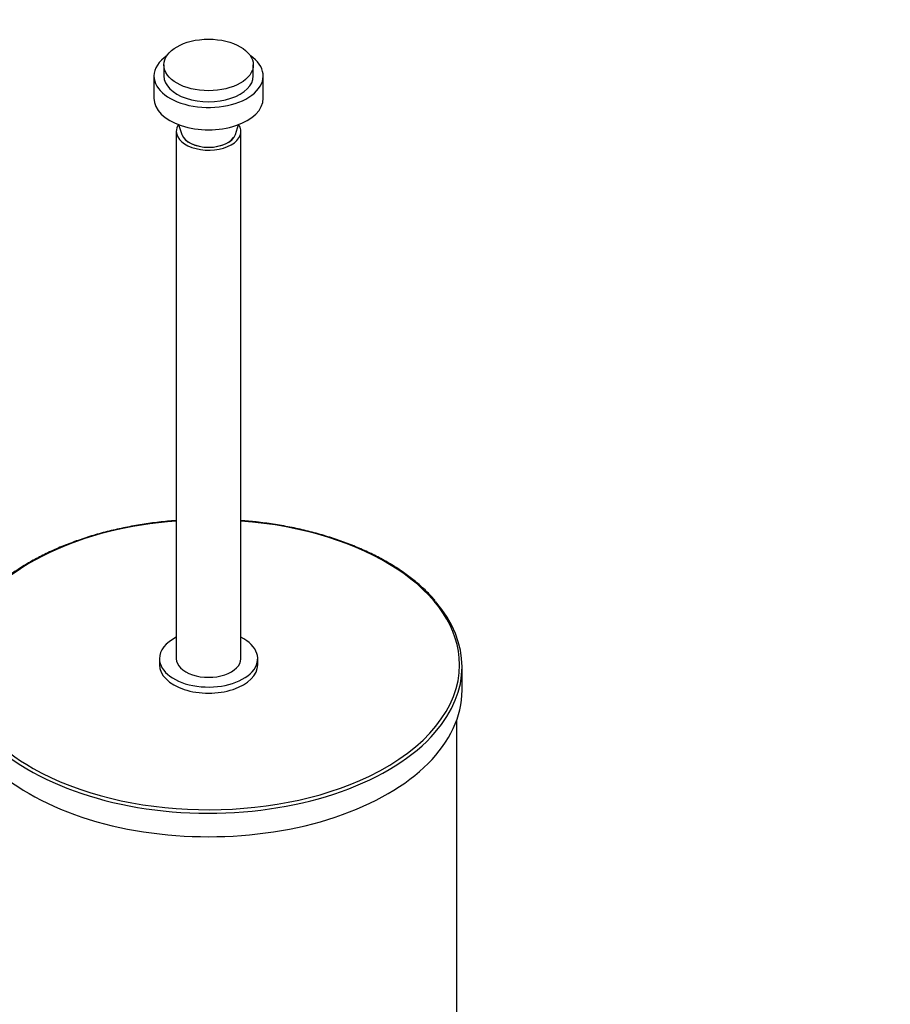
# Model space of a CAD drawing. Units: millimetres. Extents: x 0 to 971, y 0 to 1368.
# Drawn here: x 795 to 971, y 243 to 441 of the extents above; entities that cross this region are included whole.
import ezdxf
from ezdxf import colors
from ezdxf.entities.mleader import LeaderData, LeaderLine
from ezdxf.math import Vec2, Vec3

# ---------------------------------------------------------------- set-up
doc = ezdxf.new("R2010")
doc.units = ezdxf.units.MM
doc.layers.add('DV7_Défaut', color=7, linetype='Continuous')
doc.layers.add('Défaut', color=7, linetype='Continuous')

# ---------------------------------------------------------------- blocks, each defined once
blk = doc.blocks.new('_DOT')
at = {"color": 0}
blk.add_line((0, 0), (-1, 0), dxfattribs=at)
at = {"color": 0, "const_width": 0.333}
blk.add_lwpolyline([(-0.1665, 0, 1), (0.1665, 0, 1)], format="xyb", close=True, dxfattribs=at)
blk = doc.blocks.new('SE6')
at = {"layer": 'DV7_Défaut', "color": 7, "linetype": 'Continuous'}
for p, q in [((824.2, 432.11), (824.2, 429.9)), ((842.2, 429.9), (842.2, 432.11)), ((822.2, 429.9), (822.2, 425.41)), ((844.2, 425.41), (844.2, 429.9)), ((826.7, 418.72), (826.7, 312.58)), ((827.15, 420.1), (827.79, 418.14)), ((838.6, 418.14), (839.24, 420.1)), ((839.7, 312.58), (839.7, 418.72)), ((823.3, 312.58), (823.3, 311.35)), ((843.1, 311.35), (843.1, 312.58)), ((884.25, 306.21), (884.25, 310.94)), ((883.2, 105.76), (883.2, 300.26))]:
    blk.add_line(p, q, dxfattribs=at)
blk.add_ellipse((833.2, 432.11), major_axis=(-9, 0), ratio=0.57735, dxfattribs=at)
for centre, major_axis, start_param, end_param in [((833.2, 429.9), (-11, 0), 5.577578, 6.283185), ((833.2, 429.9), (-11, 0), 0, 3.8472), ((833.2, 429.9), (-9, 0), 0, 3.141593), ((833.2, 425.41), (-11, 0), 0, 3.141593), ((833.2, 418.72), (-6.5, 0), 5.906097, 6.283185), ((833.2, 418.72), (-6.5, 0), 0, 3.518681), ((833.2, 418.72), (-5.5, 0), 0.184982, 2.956611), ((833.2, 418.72), (-5.46, 0), 0.237924, 2.744256), ((833.2, 311.35), (50.55, 0), 1.699739, 3.937418), ((833.2, 311.35), (50.55, 0), 0, 1.441854), ((833.2, 310.94), (-51.05, 0), 2.678041, 3.603533), ((833.2, 312.58), (-9.9, 0), 5.428645, 6.283185), ((833.2, 312.58), (-9.9, 0), 0, 3.996133), ((833.2, 311.35), (-9.9, 0), 0, 3.141593), ((833.2, 312.58), (-6.5, 0), 0, 3.141593), ((833.2, 311.35), (50.55, 0), 5.407922, 6.283185), ((833.2, 306.21), (-51.05, 0), 0, 3.141593), ((833.2, 310.94), (-51.05, 0), 0.45658, 2.678041), ((833.2, 311.35), (50.55, 0), 3.937418, 5.407922)]:
    blk.add_ellipse(centre, major_axis=major_axis, ratio=0.57735, start_param=start_param, end_param=end_param, dxfattribs=at)
for points, knots in [([(826.69, 340.39), (826.25, 340.35), (824.65, 340.22), (821.91, 339.92), (818.52, 339.4), (815.19, 338.75), (811.95, 337.97), (808.81, 337.06), (805.78, 336.02), (802.88, 334.87), (800.13, 333.6), (797.53, 332.23), (795.1, 330.76), (792.85, 329.19), (790.77, 327.52), (788.95, 325.8), (787.75, 324.55), (787.29, 323.96), (787.29, 323.95)], [0, 0, 0, 0, 0.026578, 0.095997, 0.165422, 0.234853, 0.304293, 0.373744, 0.443207, 0.512684, 0.582175, 0.65168, 0.721197, 0.790723, 0.86025, 0.929766, 0.999253, 1, 1, 1, 1]), ([(878.81, 324.27), (878.63, 324.49), (878, 325.25), (876.57, 326.66), (874.64, 328.34), (872.48, 329.96), (870.14, 331.48), (867.63, 332.91), (864.95, 334.23), (862.12, 335.44), (859.16, 336.54), (856.08, 337.51), (852.89, 338.36), (849.6, 339.08), (846.24, 339.67), (842.93, 340.11), (840.74, 340.31), (839.7, 340.39)], [0, 0, 0, 0, 0.0227198, 0.0929386, 0.1632219, 0.2335466, 0.3038939, 0.3742501, 0.4446037, 0.5149497, 0.5852856, 0.6556106, 0.7259247, 0.7962289, 0.8665244, 0.9368129, 1, 1, 1, 1])]:
    blk.add_open_spline(points, degree=3, knots=knots, dxfattribs=at)

msp = doc.modelspace()

# ---------------------------------------------------------------- block references
at = {"layer": 'Défaut'}
msp.add_blockref('SE6', (0, 0), dxfattribs=at)

# ---------------------------------------------------------------- leaders
at = {"layer": 'Défaut', "color": 7, "linetype": 'Continuous'}
ml = msp.add_multileader_mtext('Standard', dxfattribs=at)
ml.set_content('{\\pxsm0.9;\\fSolid Edge ISO|b1||i0||c0|p34;\\W1.;12/09/2016\\P}', color=256)
ml.set_leader_properties()
ml.set_arrow_properties(name='DOT')
ml.build(insert=Vec2(0, 0))
ml.multileader.update_dxf_attribs({"leader_type": 0, "dogleg_length": 0, "arrow_head_size": 12})
ctx = ml.context
ctx.base_point, ctx.char_height, ctx.arrow_head_size, ctx.landing_gap_size = Vec3(883, 1353.14), 12, 12, 4.2
notes = []
notes.append((ctx, [(0, (0, 0, 0), (0, 0), (1, 0), 1, [])]))
ctx.mtext.insert = Vec3(885, 1359.26)
for ctx, leaders in notes:
    for number, flags, end, landing, length, lines in leaders:
        leader = LeaderData()
        leader.index, (leader.has_last_leader_line, leader.has_dogleg_vector, leader.attachment_direction) = number, flags
        leader.last_leader_point, leader.dogleg_vector, leader.dogleg_length = Vec3(end), Vec3(landing), length
        for number, points, colour, breaks in lines:
            line = LeaderLine()
            line.index, line.vertices, line.color, line.breaks = number, Vec3.list(points), colors.encode_raw_color(colour), breaks
            leader.lines.append(line)
        ctx.leaders.append(leader)

doc.saveas('drawing.dxf')
